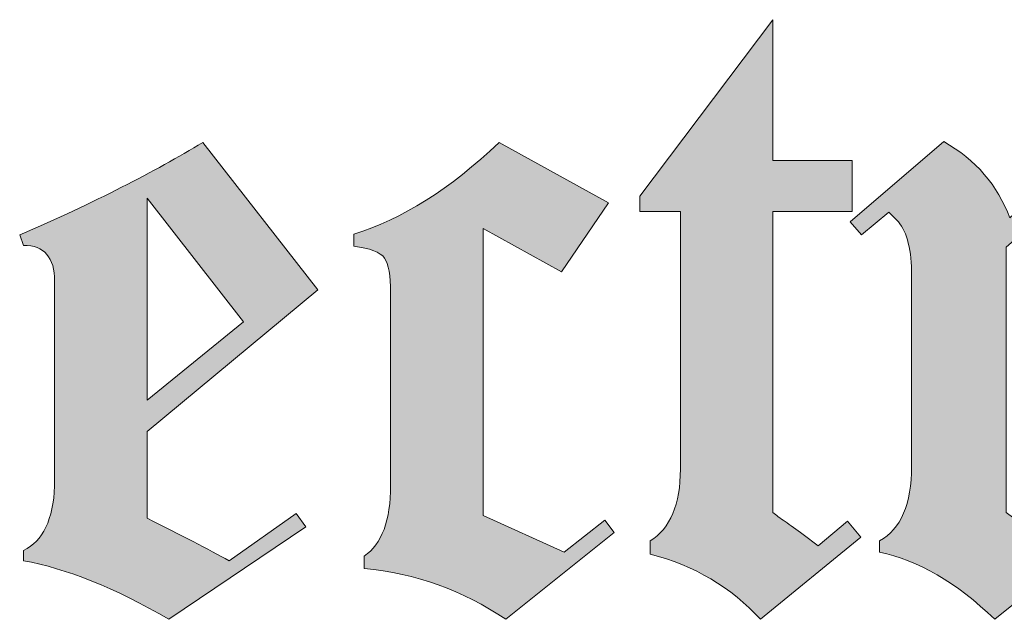
# Model space of a CAD drawing. Units: inches. Extents: x 0 to 46, y -19.8 to 0.1.
# Drawn here: x 35.9 to 37.6, y -2.2 to -1.1 of the extents above; entities that cross this region are included whole.
import ezdxf

# ---------------------------------------------------------------- set-up
doc = ezdxf.new("R2010")
doc.units = ezdxf.units.IN
doc.header["$MEASUREMENT"] = 0
doc.layers.add('Logo', color=7, linetype='Continuous')

# ---------------------------------------------------------------- blocks, each defined once
blk = doc.blocks.new('block 2')
at = {"layer": 'Logo'}
h = blk.add_hatch(color=1, dxfattribs=at)
h.dxf.hatch_style = 2
edge = h.paths.add_edge_path()
edge.add_spline(control_points=[(37.1911, -1.1182), (37.1911, -1.1182), (37.1911, -1.3666), (37.1911, -1.3666), (37.1911, -1.3666), (37.3311, -1.3666), (37.3311, -1.3666), (37.3311, -1.3666), (37.3311, -1.4566), (37.3311, -1.4566), (37.3311, -1.4566), (37.1911, -1.4566), (37.1911, -1.4566), (37.1911, -1.4566), (37.1911, -1.9882), (37.1911, -1.9882), (37.1966, -1.9927), (37.2039, -1.998), (37.2128, -2.0041), (37.2216, -2.0102), (37.2322, -2.0177), (37.2444, -2.0266), (37.2444, -2.0266), (37.2711, -2.0466), (37.2711, -2.0466), (37.2711, -2.0466), (37.3228, -2.0032), (37.3228, -2.0032), (37.3228, -2.0032), (37.3461, -2.0316), (37.3461, -2.0316), (37.3461, -2.0316), (37.1694, -2.1766), (37.1694, -2.1766), (37.1172, -2.1199), (37.0522, -2.0816), (36.9744, -2.0616), (36.9744, -2.0616), (36.9744, -2.0382), (36.9744, -2.0382), (37.01, -2.016), (37.0278, -1.9738), (37.0278, -1.9116), (37.0278, -1.9116), (37.0278, -1.4566), (37.0278, -1.4566), (37.0278, -1.4566), (36.9561, -1.4566), (36.9561, -1.4566), (36.9561, -1.4566), (36.9561, -1.4299), (36.9561, -1.4299), (36.9561, -1.4299), (37.1911, -1.1182), (37.1911, -1.1182)], knot_values=[0, 0, 0, 0, 1, 1, 1, 2, 2, 2, 3, 3, 3, 4, 4, 4, 5, 5, 5, 6, 6, 6, 7, 7, 7, 8, 8, 8, 9, 9, 9, 10, 10, 10, 11, 11, 11, 12, 12, 12, 13, 13, 13, 14, 14, 14, 15, 15, 15, 16, 16, 16, 17, 17, 17, 18, 18, 18, 18], degree=3, periodic=1)
h = blk.add_hatch(color=1, dxfattribs=at)
h.dxf.hatch_style = 2
edge = h.paths.add_edge_path()
edge.add_spline(control_points=[(36.1245, -2.1766), (36.0289, -2.121), (35.9433, -2.0866), (35.8678, -2.0732), (35.8678, -2.0732), (35.8678, -2.0549), (35.8678, -2.0549), (35.9022, -2.0382), (35.9205, -2.0005), (35.9228, -1.9416), (35.9228, -1.9416), (35.9228, -1.9232), (35.9228, -1.9232), (35.9228, -1.9232), (35.9228, -1.5799), (35.9228, -1.5799), (35.9228, -1.5377), (35.9045, -1.5166), (35.8678, -1.5166), (35.8678, -1.5166), (35.8611, -1.4982), (35.8611, -1.4982), (35.9278, -1.4693), (35.9878, -1.4413), (36.0411, -1.4141), (36.0945, -1.3868), (36.1422, -1.3605), (36.1845, -1.3349), (36.1845, -1.3349), (36.3878, -1.5949), (36.3878, -1.5949), (36.3878, -1.5949), (36.0861, -1.8449), (36.0861, -1.8449), (36.0861, -1.8449), (36.0861, -1.9982), (36.0861, -1.9982), (36.1461, -2.0282), (36.1945, -2.0532), (36.2311, -2.0732), (36.2311, -2.0732), (36.3495, -1.9899), (36.3495, -1.9899), (36.3495, -1.9899), (36.3661, -2.0132), (36.3661, -2.0132), (36.3661, -2.0132), (36.1245, -2.1766), (36.1245, -2.1766)], knot_values=[0, 0, 0, 0, 1, 1, 1, 2, 2, 2, 3, 3, 3, 4, 4, 4, 5, 5, 5, 6, 6, 6, 7, 7, 7, 8, 8, 8, 9, 9, 9, 10, 10, 10, 11, 11, 11, 12, 12, 12, 13, 13, 13, 14, 14, 14, 15, 15, 15, 16, 16, 16, 16], degree=3, periodic=1)
h.paths.add_polyline_path([(36.2561, -1.6516), (36.0861, -1.4332), (36.0861, -1.7899)])
h = blk.add_hatch(color=1, dxfattribs=at)
h.dxf.hatch_style = 2
edge = h.paths.add_edge_path()
edge.add_spline(control_points=[(36.7194, -2.1766), (36.6439, -2.1255), (36.5605, -2.0955), (36.4694, -2.0866), (36.4694, -2.0866), (36.4694, -2.0649), (36.4694, -2.0649), (36.5005, -2.0438), (36.5161, -2.0021), (36.5161, -1.9399), (36.5161, -1.9399), (36.5161, -1.5999), (36.5161, -1.5999), (36.5161, -1.5699), (36.5125, -1.5496), (36.5053, -1.5391), (36.498, -1.5285), (36.48, -1.5216), (36.4511, -1.5182), (36.4511, -1.5182), (36.4511, -1.4966), (36.4511, -1.4966), (36.5355, -1.471), (36.6211, -1.4171), (36.7078, -1.3349), (36.7078, -1.3349), (36.9011, -1.4416), (36.9011, -1.4416), (36.9011, -1.4416), (36.8178, -1.5632), (36.8178, -1.5632), (36.8178, -1.5632), (36.6794, -1.4866), (36.6794, -1.4866), (36.6794, -1.4866), (36.6794, -1.9932), (36.6794, -1.9932), (36.6794, -1.9932), (36.8228, -2.0582), (36.8228, -2.0582), (36.8228, -2.0582), (36.8944, -2.0016), (36.8944, -2.0016), (36.8944, -2.0016), (36.9111, -2.0232), (36.9111, -2.0232), (36.9111, -2.0232), (36.7194, -2.1766), (36.7194, -2.1766)], knot_values=[0, 0, 0, 0, 1, 1, 1, 2, 2, 2, 3, 3, 3, 4, 4, 4, 5, 5, 5, 6, 6, 6, 7, 7, 7, 8, 8, 8, 9, 9, 9, 10, 10, 10, 11, 11, 11, 12, 12, 12, 13, 13, 13, 14, 14, 14, 15, 15, 15, 16, 16, 16, 16], degree=3, periodic=1)
h = blk.add_hatch(color=1, dxfattribs=at)
h.dxf.hatch_style = 2
edge = h.paths.add_edge_path()
edge.add_spline(control_points=[(37.4928, -1.3332), (37.5494, -1.3655), (37.5883, -1.4105), (37.6094, -1.4682), (37.6094, -1.4682), (37.7611, -1.3299), (37.7611, -1.3299), (37.7611, -1.3299), (37.8811, -1.4782), (37.8811, -1.4782), (37.8811, -1.4782), (37.7678, -1.5832), (37.7678, -1.5832), (37.7678, -1.5832), (37.6694, -1.4616), (37.6694, -1.4616), (37.6694, -1.4616), (37.6028, -1.5199), (37.6028, -1.5199), (37.6028, -1.5199), (37.6028, -1.9882), (37.6028, -1.9882), (37.6028, -1.9882), (37.6844, -2.0482), (37.6844, -2.0482), (37.6844, -2.0482), (37.7611, -1.9882), (37.7611, -1.9882), (37.7611, -1.9882), (37.7844, -2.0149), (37.7844, -2.0149), (37.7844, -2.0149), (37.5828, -2.1766), (37.5828, -2.1766), (37.515, -2.111), (37.4472, -2.0716), (37.3794, -2.0582), (37.3794, -2.0582), (37.3794, -2.0382), (37.3794, -2.0382), (37.4172, -2.0171), (37.4361, -1.9732), (37.4361, -1.9066), (37.4361, -1.9066), (37.4361, -1.5699), (37.4361, -1.5699), (37.4361, -1.5255), (37.4283, -1.4938), (37.4127, -1.4749), (37.4127, -1.4749), (37.3961, -1.4582), (37.3961, -1.4582), (37.3961, -1.4582), (37.3478, -1.4982), (37.3478, -1.4982), (37.3478, -1.4982), (37.3277, -1.4749), (37.3277, -1.4749), (37.3277, -1.4749), (37.4928, -1.3332), (37.4928, -1.3332)], knot_values=[0, 0, 0, 0, 1, 1, 1, 2, 2, 2, 3, 3, 3, 4, 4, 4, 5, 5, 5, 6, 6, 6, 7, 7, 7, 8, 8, 8, 9, 9, 9, 10, 10, 10, 11, 11, 11, 12, 12, 12, 13, 13, 13, 14, 14, 14, 15, 15, 15, 16, 16, 16, 17, 17, 17, 18, 18, 18, 19, 19, 19, 20, 20, 20, 20], degree=3, periodic=1)
at = {"layer": 'Logo', "lineweight": 0}
blk.add_lwpolyline([(36.2561, -1.6516), (36.0861, -1.4332), (36.0861, -1.7899), (36.2561, -1.6516)], dxfattribs=at)
for points, knots in [([(37.1911, -1.1182), (37.1911, -1.1182), (37.1911, -1.3666), (37.1911, -1.3666), (37.1911, -1.3666), (37.3311, -1.3666), (37.3311, -1.3666), (37.3311, -1.3666), (37.3311, -1.4566), (37.3311, -1.4566), (37.3311, -1.4566), (37.1911, -1.4566), (37.1911, -1.4566), (37.1911, -1.4566), (37.1911, -1.9882), (37.1911, -1.9882), (37.1966, -1.9927), (37.2039, -1.998), (37.2128, -2.0041), (37.2216, -2.0102), (37.2322, -2.0177), (37.2444, -2.0266), (37.2444, -2.0266), (37.2711, -2.0466), (37.2711, -2.0466), (37.2711, -2.0466), (37.3228, -2.0032), (37.3228, -2.0032), (37.3228, -2.0032), (37.3461, -2.0316), (37.3461, -2.0316), (37.3461, -2.0316), (37.1694, -2.1766), (37.1694, -2.1766), (37.1172, -2.1199), (37.0522, -2.0816), (36.9744, -2.0616), (36.9744, -2.0616), (36.9744, -2.0382), (36.9744, -2.0382), (37.01, -2.016), (37.0278, -1.9738), (37.0278, -1.9116), (37.0278, -1.9116), (37.0278, -1.4566), (37.0278, -1.4566), (37.0278, -1.4566), (36.9561, -1.4566), (36.9561, -1.4566), (36.9561, -1.4566), (36.9561, -1.4299), (36.9561, -1.4299), (36.9561, -1.4299), (37.1911, -1.1182), (37.1911, -1.1182)], [0, 0, 0, 0, 1, 1, 1, 2, 2, 2, 3, 3, 3, 4, 4, 4, 5, 5, 5, 6, 6, 6, 7, 7, 7, 8, 8, 8, 9, 9, 9, 10, 10, 10, 11, 11, 11, 12, 12, 12, 13, 13, 13, 14, 14, 14, 15, 15, 15, 16, 16, 16, 17, 17, 17, 18, 18, 18, 18]), ([(36.1245, -2.1766), (36.0289, -2.121), (35.9433, -2.0866), (35.8678, -2.0732), (35.8678, -2.0732), (35.8678, -2.0549), (35.8678, -2.0549), (35.9022, -2.0382), (35.9205, -2.0005), (35.9228, -1.9416), (35.9228, -1.9416), (35.9228, -1.9232), (35.9228, -1.9232), (35.9228, -1.9232), (35.9228, -1.5799), (35.9228, -1.5799), (35.9228, -1.5377), (35.9045, -1.5166), (35.8678, -1.5166), (35.8678, -1.5166), (35.8611, -1.4982), (35.8611, -1.4982), (35.9278, -1.4693), (35.9878, -1.4413), (36.0411, -1.4141), (36.0945, -1.3868), (36.1422, -1.3605), (36.1845, -1.3349), (36.1845, -1.3349), (36.3878, -1.5949), (36.3878, -1.5949), (36.3878, -1.5949), (36.0861, -1.8449), (36.0861, -1.8449), (36.0861, -1.8449), (36.0861, -1.9982), (36.0861, -1.9982), (36.1461, -2.0282), (36.1945, -2.0532), (36.2311, -2.0732), (36.2311, -2.0732), (36.3495, -1.9899), (36.3495, -1.9899), (36.3495, -1.9899), (36.3661, -2.0132), (36.3661, -2.0132), (36.3661, -2.0132), (36.1245, -2.1766), (36.1245, -2.1766)], [0, 0, 0, 0, 1, 1, 1, 2, 2, 2, 3, 3, 3, 4, 4, 4, 5, 5, 5, 6, 6, 6, 7, 7, 7, 8, 8, 8, 9, 9, 9, 10, 10, 10, 11, 11, 11, 12, 12, 12, 13, 13, 13, 14, 14, 14, 15, 15, 15, 16, 16, 16, 16]), ([(36.7194, -2.1766), (36.6439, -2.1255), (36.5605, -2.0955), (36.4694, -2.0866), (36.4694, -2.0866), (36.4694, -2.0649), (36.4694, -2.0649), (36.5005, -2.0438), (36.5161, -2.0021), (36.5161, -1.9399), (36.5161, -1.9399), (36.5161, -1.5999), (36.5161, -1.5999), (36.5161, -1.5699), (36.5125, -1.5496), (36.5053, -1.5391), (36.498, -1.5285), (36.48, -1.5216), (36.4511, -1.5182), (36.4511, -1.5182), (36.4511, -1.4966), (36.4511, -1.4966), (36.5355, -1.471), (36.6211, -1.4171), (36.7078, -1.3349), (36.7078, -1.3349), (36.9011, -1.4416), (36.9011, -1.4416), (36.9011, -1.4416), (36.8178, -1.5632), (36.8178, -1.5632), (36.8178, -1.5632), (36.6794, -1.4866), (36.6794, -1.4866), (36.6794, -1.4866), (36.6794, -1.9932), (36.6794, -1.9932), (36.6794, -1.9932), (36.8228, -2.0582), (36.8228, -2.0582), (36.8228, -2.0582), (36.8944, -2.0016), (36.8944, -2.0016), (36.8944, -2.0016), (36.9111, -2.0232), (36.9111, -2.0232), (36.9111, -2.0232), (36.7194, -2.1766), (36.7194, -2.1766)], [0, 0, 0, 0, 1, 1, 1, 2, 2, 2, 3, 3, 3, 4, 4, 4, 5, 5, 5, 6, 6, 6, 7, 7, 7, 8, 8, 8, 9, 9, 9, 10, 10, 10, 11, 11, 11, 12, 12, 12, 13, 13, 13, 14, 14, 14, 15, 15, 15, 16, 16, 16, 16]), ([(37.4928, -1.3332), (37.5494, -1.3655), (37.5883, -1.4105), (37.6094, -1.4682), (37.6094, -1.4682), (37.7611, -1.3299), (37.7611, -1.3299), (37.7611, -1.3299), (37.8811, -1.4782), (37.8811, -1.4782), (37.8811, -1.4782), (37.7678, -1.5832), (37.7678, -1.5832), (37.7678, -1.5832), (37.6694, -1.4616), (37.6694, -1.4616), (37.6694, -1.4616), (37.6028, -1.5199), (37.6028, -1.5199), (37.6028, -1.5199), (37.6028, -1.9882), (37.6028, -1.9882), (37.6028, -1.9882), (37.6844, -2.0482), (37.6844, -2.0482), (37.6844, -2.0482), (37.7611, -1.9882), (37.7611, -1.9882), (37.7611, -1.9882), (37.7844, -2.0149), (37.7844, -2.0149), (37.7844, -2.0149), (37.5828, -2.1766), (37.5828, -2.1766), (37.515, -2.111), (37.4472, -2.0716), (37.3794, -2.0582), (37.3794, -2.0582), (37.3794, -2.0382), (37.3794, -2.0382), (37.4172, -2.0171), (37.4361, -1.9732), (37.4361, -1.9066), (37.4361, -1.9066), (37.4361, -1.5699), (37.4361, -1.5699), (37.4361, -1.5255), (37.4283, -1.4938), (37.4127, -1.4749), (37.4127, -1.4749), (37.3961, -1.4582), (37.3961, -1.4582), (37.3961, -1.4582), (37.3478, -1.4982), (37.3478, -1.4982), (37.3478, -1.4982), (37.3277, -1.4749), (37.3277, -1.4749), (37.3277, -1.4749), (37.4928, -1.3332), (37.4928, -1.3332)], [0, 0, 0, 0, 1, 1, 1, 2, 2, 2, 3, 3, 3, 4, 4, 4, 5, 5, 5, 6, 6, 6, 7, 7, 7, 8, 8, 8, 9, 9, 9, 10, 10, 10, 11, 11, 11, 12, 12, 12, 13, 13, 13, 14, 14, 14, 15, 15, 15, 16, 16, 16, 17, 17, 17, 18, 18, 18, 19, 19, 19, 20, 20, 20, 20])]:
    blk.add_open_spline(points, degree=3, knots=knots, dxfattribs=at)

msp = doc.modelspace()

# ---------------------------------------------------------------- block references
at = {"layer": 'Logo'}
msp.add_blockref('block 2', (0, 0), dxfattribs=at)

doc.saveas('drawing.dxf')
